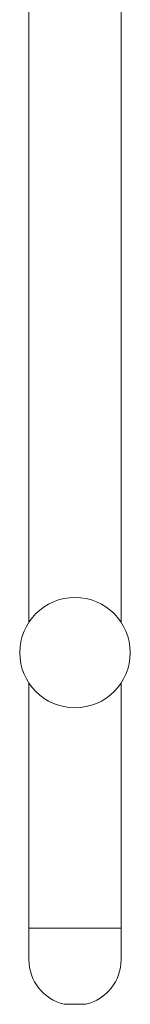
# Model space of a CAD drawing. Units: millimetres. Extents: x -1200 to 1200, y -1483 to 2167.
# Drawn here: x 235 to 285, y 315 to 768 of the extents above; entities that cross this region are included whole.
import ezdxf

# ---------------------------------------------------------------- set-up
doc = ezdxf.new("R2010")
doc.units = ezdxf.units.MM
doc.header["$MEASUREMENT"] = 0

msp = doc.modelspace()

# ---------------------------------------------------------------- linework, layer by layer
at = {"color": 0, "linetype": 'Continuous', "lineweight": 0}
for p, q in [((238.8, 989.58), (238.8, 490.57)), ((281.2, 989.58), (281.2, 490.57)), ((238.8, 462.59), (238.8, 349.58)), ((281.2, 462.59), (281.2, 349.58)), ((281.2, 349.58), (238.8, 349.58)), ((281.2, 349.58), (238.8, 349.58)), ((238.8, 335.18), (238.8, 349.58)), ((281.2, 335.18), (281.2, 349.58)), ((265, 314.58), (255, 314.58))]:
    msp.add_line(p, q, dxfattribs=at)
msp.add_circle((260, 476.58), 25.4, dxfattribs=at)
for start, end in [(180, 256.3583), (283.6417, 0)]:
    msp.add_arc((260, 335.18), 21.2, start, end, dxfattribs=at)

doc.saveas('drawing.dxf')
